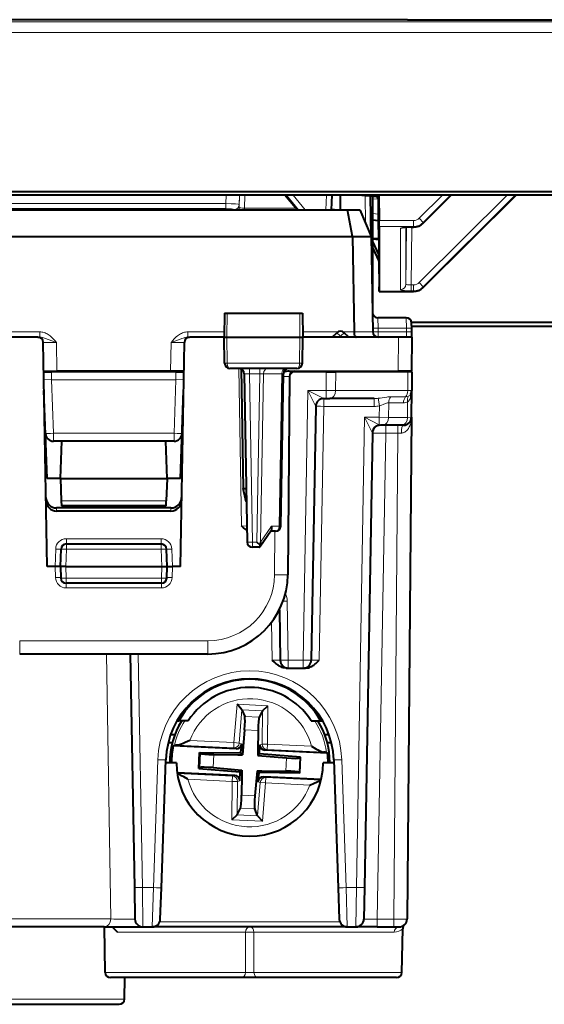
# Model space of a CAD drawing. Extents: x 0 to 420, y 0 to 297.
# Drawn here: x 155 to 175, y 221 to 258 of the extents above; entities that cross this region are included whole.
import ezdxf

# ---------------------------------------------------------------- set-up
doc = ezdxf.new("R2010")
doc.units = 0

msp = doc.modelspace()

# ---------------------------------------------------------------- linework, layer by layer
at = {"color": 7, "lineweight": 40}
for p, q in [((169.810318, 257.531921), (147.789703, 257.531921)), ((169.810318, 257.531921), (180.562988, 257.531799)), ((136.924179, 251.091858), (180.675842, 251.091858)), ((179.375015, 250.955261), (138.225006, 250.955261)), ((165.681503, 250.412125), (165.218414, 250.955261)), ((166.975632, 250.955261), (166.95636, 250.412125)), ((167.294067, 250.955261), (167.289078, 250.412125)), ((168.100006, 250.955261), (168.100006, 250.949554)), ((168.670258, 250.894348), (168.100006, 250.949554)), ((168.446777, 249.412399), (168.420471, 250.918533)), ((168.500015, 250.910828), (168.500015, 246.562119)), ((168.641663, 250.955261), (168.739822, 250.746124)), ((168.739822, 250.746124), (168.739822, 250.955261)), ((168.739944, 250.955261), (168.748276, 250.00441)), ((171.453766, 250.955261), (170.395935, 249.905273)), ((173.883011, 250.955261), (170.395935, 247.494049)), ((168.730423, 250.249603), (168.726303, 250.774963)), ((150.036682, 250.412125), (167.563354, 250.412125)), ((167.563354, 250.412125), (168.029327, 250.412125)), ((167.74646, 249.412277), (167.563354, 250.412125)), ((168.029327, 250.412125), (168.446777, 249.412277)), ((168.730423, 250.011658), (168.730423, 250.249603)), ((168.5, 250.029404), (168.730423, 250.011658)), ((168.736542, 249.315689), (168.730423, 250.011658)), ((168.750015, 249.78479), (168.748276, 250.00441)), ((168.750015, 249.78479), (168.750015, 247.350067)), ((149.853577, 249.412277), (167.74646, 249.412277)), ((167.746445, 249.41243), (168.446777, 249.41243)), ((167.74646, 249.412277), (167.808914, 245.833633)), ((168.446777, 249.412277), (168.509232, 245.833633)), ((169.951736, 249.76001), (170.042908, 249.76001)), ((168.736542, 249.315689), (168.5, 249.333908)), ((168.5, 249.314285), (168.736481, 249.293716)), ((168.5, 249.219452), (168.739822, 248.708466)), ((168.73468, 249.293884), (168.739822, 248.708466)), ((168.736542, 249.299484), (168.736496, 249.293808)), ((168.736542, 249.299484), (168.736542, 249.315689)), ((168.500015, 248.996796), (168.739822, 248.486328)), ((168.739822, 248.486328), (168.739822, 248.708466)), ((168.739822, 248.486328), (168.748276, 247.524414)), ((168.749985, 247.349197), (168.748276, 247.524414)), ((168.750015, 247.349579), (168.75, 247.348862)), ((168.75, 247.348785), (170.042908, 247.348785)), ((162.953217, 246.537125), (162.937515, 245.637115)), ((162.953476, 246.537125), (163.052765, 246.537125)), ((163.052765, 246.537125), (165.770599, 246.537125)), ((165.770599, 246.537125), (165.871582, 246.537125)), ((165.871796, 246.537125), (165.887512, 245.637115)), ((169.765823, 246.362122), (168.696548, 246.362122)), ((179.375015, 246.179581), (169.965027, 246.179581)), ((169.969223, 245.969101), (169.96579, 246.165192)), ((166.992172, 245.637115), (167.158585, 245.803543)), ((167.607849, 245.637115), (167.441437, 245.803543)), ((167.808929, 245.833145), (167.808929, 245.832306)), ((168.509247, 245.833145), (168.509262, 245.832306)), ((169.967896, 246.042999), (179.995377, 246.042999)), ((169.971588, 245.833633), (169.969223, 245.969101)), ((169.975006, 245.637115), (169.971588, 245.833633)), ((155.953354, 245.637115), (154.662506, 245.637115)), ((155.95372, 245.637115), (156.024185, 245.637115)), ((156.300018, 237.037125), (156.153336, 245.440613)), ((161.300018, 237.037125), (161.446701, 245.440613)), ((161.575851, 245.637115), (161.646301, 245.637115)), ((162.937515, 245.637115), (161.646667, 245.637115)), ((162.937515, 245.637115), (163.045547, 245.637115)), ((162.95459, 244.65863), (162.937515, 245.637115)), ((163.045547, 245.637115), (165.777695, 245.637115)), ((165.777695, 245.637115), (165.887512, 245.637115)), ((165.870438, 244.65863), (165.887512, 245.637115)), ((169.475037, 245.637115), (165.887512, 245.637115)), ((169.974762, 245.637115), (169.475037, 245.637115)), ((169.975006, 245.637115), (169.963882, 244.362122)), ((156.172409, 244.362122), (156.672073, 244.362122)), ((156.172592, 244.337128), (156.47081, 244.337128)), ((161.129211, 244.337128), (156.47081, 244.337128)), ((160.927948, 244.362122), (156.672073, 244.362122)), ((161.427612, 244.362122), (160.927948, 244.362122)), ((161.129211, 244.337128), (161.427429, 244.337128)), ((165.66835, 244.462128), (163.156815, 244.462128)), ((163.575333, 244.443451), (163.653564, 239.962051)), ((163.690948, 244.26561), (163.801025, 237.958633)), ((165.059464, 238.558624), (165.159088, 244.26561)), ((165.378922, 244.362122), (169.463898, 244.362122)), ((165.517883, 244.337128), (165.400513, 244.223785)), ((166.767792, 244.337128), (165.517883, 244.337128)), ((166.291061, 244.337128), (166.29129, 244.36264)), ((166.767792, 244.337128), (167.121323, 244.337128)), ((169.828613, 244.337128), (167.121323, 244.337128)), ((168.393036, 244.362122), (168.392807, 244.337128)), ((168.582962, 244.337128), (168.583191, 244.362122)), ((169.100006, 244.337128), (169.09903, 244.362122)), ((169.963638, 244.362122), (169.463898, 244.362122)), ((169.974792, 244.337128), (169.828613, 244.337128)), ((169.975006, 244.337128), (169.968872, 243.634506)), ((165.390793, 244.163864), (165.325958, 236.735947)), ((156.300018, 240.337128), (156.184845, 243.635193)), ((161.300018, 240.337128), (161.415176, 243.635025)), ((169.960159, 242.634506), (169.968872, 243.634506)), ((169.968872, 243.634155), (169.968689, 243.626068)), ((166.671036, 243.337128), (166.761627, 243.337128)), ((166.761627, 243.337128), (166.903046, 243.337128)), ((168.560654, 243.337128), (166.903046, 243.337128)), ((166.371155, 243.042358), (166.205154, 233.531891)), ((169.960159, 242.634506), (169.796082, 223.834503)), ((168.494873, 242.042358), (168.197586, 225.010941)), ((168.894272, 242.337128), (168.7948, 242.337128)), ((169.601578, 242.337128), (168.894272, 242.337128)), ((169.65979, 242.337128), (169.601593, 242.337128)), ((156.848907, 241.737122), (156.540833, 241.737122)), ((156.800018, 240.337128), (156.848907, 241.737122)), ((160.751129, 241.737122), (156.848907, 241.737122)), ((161.059189, 241.737122), (160.751129, 241.737122)), ((160.800018, 240.337128), (160.751129, 241.737122)), ((156.800018, 240.337128), (156.300018, 240.337128)), ((156.800018, 240.337128), (156.828949, 239.508636)), ((156.800018, 240.337128), (160.800018, 240.337128)), ((160.800018, 240.337128), (160.771088, 239.508636)), ((161.300018, 240.337128), (160.800018, 240.337128)), ((163.653564, 239.962051), (163.766068, 239.962067)), ((163.762283, 239.462128), (163.653564, 239.962051)), ((156.828949, 239.508636), (156.835785, 239.312592)), ((160.764236, 239.312592), (160.771088, 239.508636)), ((163.762466, 239.462128), (163.77478, 239.462128)), ((160.945312, 239.237122), (156.654724, 239.237122)), ((160.943268, 239.120636), (156.656754, 239.120636)), ((160.764221, 239.312119), (156.8358, 239.312119)), ((164.707901, 238.398788), (164.276123, 237.769028)), ((164.859497, 238.362122), (164.68277, 238.362122)), ((156.800018, 237.037125), (156.822952, 237.694107)), ((157.022827, 237.887115), (160.577194, 237.887115)), ((160.800018, 237.037125), (160.777069, 237.694107)), ((164.263016, 237.762115), (164.001007, 237.762115)), ((164.166016, 237.958633), (164.27243, 237.850906)), ((164.307419, 237.957184), (164.27243, 237.850906)), ((156.600006, 237.037125), (156.300018, 237.037125)), ((156.799606, 237.037094), (156.599945, 237.037125)), ((156.800018, 237.037125), (156.815094, 236.605148)), ((157.000015, 237.037125), (156.800415, 237.03714)), ((157.000015, 237.037125), (160.600006, 237.037125)), ((160.600006, 237.037125), (160.799606, 237.03714)), ((160.784927, 236.605148), (160.800018, 237.037125)), ((160.800415, 237.037094), (161.000076, 237.037125)), ((161.300018, 237.037125), (161.000015, 237.037125)), ((160.585052, 236.412125), (157.014969, 236.412125)), ((165.010727, 235.423218), (165.043747, 233.531891)), ((162.32608, 233.762115), (155.273941, 233.762115)), ((159.421539, 233.762115), (159.57428, 225.010941)), ((165.26033, 233.237122), (165.343689, 233.237122)), ((165.343689, 233.237122), (165.905197, 233.237122)), ((165.905197, 233.237122), (165.988571, 233.237122)), ((163.606506, 231.673965), (163.425003, 231.879684)), ((164.378754, 231.637634), (164.578766, 231.825409)), ((163.606506, 231.673965), (163.607773, 231.670853)), ((163.607773, 231.670853), (163.710297, 231.418152)), ((164.377197, 231.634659), (164.251404, 231.3927)), ((164.378754, 231.637634), (164.377197, 231.634659)), ((161.172028, 231.262115), (161.242874, 231.262115)), ((161.595123, 231.262115), (161.242874, 231.262115)), ((166.204895, 231.262115), (166.557114, 231.262115)), ((166.557114, 231.262115), (166.627991, 231.262115)), ((161.089767, 230.737122), (160.930161, 230.737122)), ((163.706116, 230.9254), (163.628906, 229.985001)), ((164.20932, 230.901718), (164.200012, 230.133621)), ((166.869858, 230.737122), (166.710266, 230.737122)), ((160.99527, 230.437119), (160.840591, 230.437119)), ((161.075058, 230.339615), (161.032196, 230.322601)), ((163.383331, 230.211975), (161.032196, 230.322601)), ((163.592331, 230.39502), (163.576569, 230.202896)), ((164.272797, 230.363007), (164.270462, 230.170242)), ((166.959412, 230.437119), (166.804749, 230.437119)), ((161.993057, 229.47789), (162.021118, 230.074463)), ((162.021118, 230.074463), (162.049789, 230.044052)), ((162.021118, 230.074463), (163.564484, 230.055786)), ((162.54628, 229.998108), (163.453506, 229.987122)), ((163.453506, 229.987122), (163.628906, 229.985001)), ((163.564484, 230.055786), (163.576569, 230.202896)), ((163.564484, 230.055786), (163.628906, 229.985001)), ((164.200012, 230.133621), (164.197891, 229.958237)), ((164.268677, 230.022644), (164.197891, 229.958237)), ((164.197891, 229.958237), (165.276962, 229.869644)), ((164.268677, 230.022644), (164.270462, 230.170242)), ((165.806961, 229.896347), (164.268677, 230.022644)), ((166.814835, 230.050537), (164.463684, 230.161163)), ((165.806961, 229.896347), (165.775574, 229.868774)), ((165.7789, 229.299774), (165.806961, 229.896347)), ((166.773743, 230.071518), (166.814835, 230.050537)), ((160.58461, 225.005707), (160.751938, 229.797058)), ((161.150009, 229.687119), (160.748093, 229.687119)), ((161.993057, 229.47789), (162.024445, 229.505478)), ((162.523056, 229.504608), (163.602127, 229.416016)), ((167.051926, 229.687119), (166.650009, 229.687119)), ((167.048096, 229.797058), (167.215408, 225.005707)), ((163.336334, 229.213089), (161.175339, 229.314758)), ((161.993057, 229.47789), (163.531357, 229.351593)), ((163.527237, 229.01123), (163.529572, 229.203995)), ((163.531357, 229.351593), (163.529572, 229.203995)), ((163.531357, 229.351593), (163.602127, 229.416016)), ((163.600006, 229.240616), (163.590714, 228.472519)), ((163.602127, 229.416016), (163.600006, 229.240616)), ((164.171127, 229.389236), (164.093918, 228.448853)), ((164.171127, 229.389236), (164.346512, 229.387115)), ((164.235535, 229.318466), (164.171127, 229.389236)), ((164.207687, 228.979218), (164.223465, 229.171356)), ((164.235535, 229.318466), (164.223465, 229.171356)), ((165.7789, 229.299774), (164.235535, 229.318466)), ((164.346512, 229.387115), (165.253754, 229.376129)), ((166.577682, 229.060593), (164.416687, 229.162262)), ((165.7789, 229.299774), (165.750244, 229.330185)), ((163.421265, 227.736603), (163.221252, 227.548828)), ((163.421265, 227.736603), (163.422821, 227.739594)), ((163.422821, 227.739594), (163.548615, 227.981552)), ((164.192261, 227.703384), (164.089737, 227.956085)), ((164.193512, 227.700287), (164.192261, 227.703384)), ((164.193512, 227.700272), (164.375015, 227.494553)), ((159.57428, 225.010941), (159.594864, 223.831879)), ((160.543442, 223.82666), (160.58461, 225.005707)), ((167.215408, 225.005707), (167.256592, 223.82666)), ((168.197586, 225.010941), (168.177002, 223.831879)), ((158.44278, 223.537125), (148.103928, 223.537125)), ((158.44278, 223.537125), (159.894821, 223.537125)), ((158.479858, 221.833633), (158.450119, 223.537125)), ((159.894821, 223.537125), (160.243622, 223.537125)), ((167.556396, 223.537125), (160.243622, 223.537125)), ((167.556396, 223.537125), (164.200012, 223.537125)), ((167.556396, 223.537125), (167.877045, 223.537125)), ((168.676926, 223.537125), (167.877457, 223.537125)), ((168.676926, 223.537125), (169.296127, 223.537125)), ((169.296127, 223.537125), (169.495697, 223.537125)), ((169.603439, 221.833633), (169.632004, 223.47023)), ((169.603439, 221.833633), (169.632004, 223.47023)), ((163.585236, 221.637115), (158.679825, 221.637115)), ((159.203445, 220.833633), (159.217468, 221.637115)), ((164.214798, 221.637115), (163.585236, 221.637115)), ((169.403473, 221.637115), (164.214798, 221.637115)), ((154.014786, 220.637115), (159.003479, 220.637115))]:
    msp.add_line(p, q, dxfattribs=at)
at = {"color": 7, "lineweight": 18}
for p, q in [((147.793137, 257.448242), (169.806885, 257.448242)), ((180.569778, 257.448212), (169.806885, 257.448212)), ((147.793137, 257.057373), (169.806885, 257.057373)), ((180.569778, 257.057373), (169.806885, 257.057373)), ((163.012589, 250.955261), (163.007156, 250.640076)), ((163.51442, 250.955261), (163.506317, 250.49379)), ((163.512222, 250.955261), (163.506317, 250.612549)), ((163.714813, 250.955261), (163.706345, 250.472885)), ((165.68222, 250.412125), (165.219116, 250.955261)), ((165.729919, 250.412125), (165.279739, 250.955261)), ((165.980484, 250.412125), (165.530319, 250.955261)), ((166.75473, 250.412125), (166.773468, 250.955261)), ((166.954483, 250.412125), (166.973221, 250.955261)), ((167.278625, 250.412125), (167.283386, 250.955261)), ((168.662643, 250.910553), (168.148346, 250.955261)), ((168.239502, 249.908707), (168.22226, 250.937714)), ((173.547653, 250.955261), (170.255035, 247.680557)), ((171.12323, 250.955261), (170.255035, 250.091797)), ((173.851379, 250.955261), (170.396454, 247.51915)), ((171.45285, 250.955261), (170.396454, 249.906708)), ((173.882095, 250.955261), (170.396454, 247.495483)), ((171.426956, 250.955261), (170.396454, 249.930374)), ((154.592865, 250.640076), (163.007156, 250.640076)), ((163.007156, 250.45163), (163.007156, 250.640076)), ((163.506317, 250.612549), (163.506317, 250.49379)), ((168.713501, 250.802185), (168.500015, 250.818634)), ((154.592865, 250.45163), (163.007156, 250.45163)), ((163.306351, 250.417297), (163.306351, 250.412125)), ((165.6297, 250.472885), (163.706345, 250.472885)), ((163.706345, 250.411942), (163.706345, 250.472885)), ((168.730423, 250.249603), (168.5, 250.267349)), ((168.748276, 250.00441), (170.042908, 250.00441)), ((168.750015, 249.78479), (170.042908, 249.78479)), ((170.042908, 249.78479), (170.042908, 250.00441)), ((170.042908, 249.78479), (170.042908, 249.761292)), ((170.396454, 249.930374), (170.396454, 249.906708)), ((169.551758, 249.7164), (169.551758, 247.418442)), ((169.75174, 247.615814), (169.770508, 249.753738)), ((169.75174, 249.752335), (169.75174, 247.615814)), ((169.951736, 249.76001), (169.951736, 249.761292)), ((169.951736, 249.761292), (170.042908, 249.761292)), ((169.951736, 247.59317), (169.970749, 249.76001)), ((170.042908, 249.76001), (170.042908, 249.761292)), ((168.736542, 249.299484), (168.5, 249.320038)), ((169.951736, 247.37355), (169.951736, 247.59317)), ((169.951736, 247.59317), (170.042908, 247.59317)), ((170.042908, 247.37355), (170.042908, 247.59317)), ((168.750015, 247.350067), (170.042908, 247.350067)), ((169.951736, 247.37355), (170.042908, 247.37355)), ((170.042908, 247.37355), (170.042908, 247.350067)), ((170.042908, 247.350067), (170.042908, 247.348785)), ((170.396454, 247.51915), (170.396454, 247.495483)), ((163.052765, 246.537125), (163.045547, 245.637115)), ((165.770599, 246.537125), (165.777695, 245.637115)), ((168.706848, 245.969101), (168.696564, 246.361923)), ((169.769241, 245.969101), (169.765823, 246.361923)), ((154.659073, 245.833633), (156.024185, 245.833633)), ((156.024185, 245.833633), (156.024185, 245.637115)), ((162.940933, 245.833633), (161.575851, 245.833633)), ((161.575851, 245.833633), (161.575851, 245.637115)), ((167.197128, 245.833633), (165.884079, 245.833633)), ((167.808914, 245.833633), (167.402893, 245.833633)), ((167.808945, 245.832184), (168.509262, 245.832184)), ((169.769241, 245.969101), (168.706848, 245.969101)), ((168.706848, 245.969101), (168.709198, 245.833633)), ((169.771606, 245.833633), (168.709198, 245.833633)), ((168.709198, 245.833633), (168.709198, 245.637115)), ((169.771606, 245.833633), (169.769241, 245.969101)), ((169.771606, 245.637787), (169.771606, 245.833633)), ((156.653259, 245.440613), (156.672073, 244.362122)), ((160.946777, 245.440613), (160.927948, 244.362122)), ((163.053406, 244.65863), (163.045547, 245.637115)), ((165.769989, 244.65863), (165.777695, 245.637115)), ((167.271515, 245.637115), (167.300018, 245.665619)), ((167.328506, 245.637115), (167.300018, 245.665619)), ((169.475037, 245.637115), (169.463898, 244.362122)), ((163.053406, 244.65863), (162.95459, 244.65863)), ((165.769989, 244.65863), (163.053406, 244.65863)), ((165.870438, 244.65863), (165.769989, 244.65863)), ((156.47081, 244.337128), (156.47081, 244.039734)), ((161.129211, 244.337128), (161.129211, 244.039734)), ((163.487503, 244.462509), (163.59053, 238.560379)), ((163.890915, 244.26561), (163.890915, 244.462128)), ((163.890915, 244.26561), (164.276108, 244.26561)), ((163.890915, 244.26561), (164.001007, 237.958633)), ((164.166016, 237.958633), (164.276108, 244.26561)), ((164.276108, 244.26561), (164.276108, 244.462128)), ((164.417557, 244.267059), (164.276108, 244.26561)), ((164.307419, 237.957184), (164.417557, 244.267059)), ((164.417557, 244.267059), (165.100555, 244.267059)), ((165.0009, 238.55719), (165.100555, 244.267059)), ((165.158737, 244.265747), (165.100555, 244.267059)), ((166.092712, 244.337112), (166.093018, 244.361771)), ((166.767792, 244.337128), (166.761627, 243.631882)), ((166.791046, 244.337128), (166.79126, 244.362122)), ((167.121323, 244.337128), (167.115173, 243.631561)), ((168.193039, 244.362122), (168.192825, 244.337128)), ((168.782669, 244.337128), (168.782898, 244.362122)), ((168.90123, 244.337128), (168.900238, 244.362122)), ((169.828613, 244.337128), (169.822449, 243.631561)), ((156.1772, 244.047913), (156.47081, 244.039734)), ((161.129211, 244.039734), (156.47081, 244.039734)), ((156.47081, 244.039734), (156.540833, 242.0345)), ((161.129211, 244.039734), (161.059189, 242.0345)), ((161.129211, 244.039734), (161.422821, 244.047913)), ((165.157318, 244.164536), (165.390396, 244.16391)), ((166.081497, 243.631882), (165.905197, 233.531891)), ((166.081497, 243.631882), (166.761627, 243.631882)), ((166.081497, 243.631882), (166.371124, 243.04245)), ((166.761627, 243.631882), (167.115173, 243.631561)), ((166.761627, 243.631882), (166.761627, 243.337128)), ((169.822449, 243.631561), (167.115173, 243.631561)), ((169.822449, 243.631561), (169.968536, 243.634369)), ((166.671112, 243.042358), (166.671112, 243.337128)), ((168.560654, 243.042358), (168.560654, 243.337128)), ((168.756592, 243.058624), (168.70752, 243.345261)), ((169.106354, 242.631561), (169.111099, 243.174515)), ((169.111099, 243.174515), (169.663712, 243.174606)), ((169.190491, 243.403046), (169.743073, 243.403091)), ((169.813675, 242.631561), (169.818726, 243.210449)), ((166.505112, 233.531891), (166.671112, 243.042358)), ((166.671112, 243.042358), (168.560654, 243.042358)), ((168.752869, 242.631882), (168.756592, 243.058624)), ((168.2052, 242.631882), (167.897629, 225.010941)), ((168.2052, 242.631882), (168.752869, 242.631882)), ((168.752869, 242.356567), (168.2052, 242.631882)), ((168.474258, 242.082825), (168.2052, 242.631882)), ((169.106354, 242.631561), (168.752869, 242.631882)), ((168.752869, 242.356567), (168.752869, 242.631882)), ((169.813675, 242.631561), (169.106354, 242.631561)), ((169.959946, 242.634399), (169.813675, 242.631561)), ((156.540833, 242.0345), (156.540833, 241.737122)), ((161.059189, 242.0345), (156.540833, 242.0345)), ((161.059189, 242.0345), (161.059189, 241.737122)), ((168.49472, 242.042648), (168.474258, 242.082825)), ((168.676926, 223.831879), (168.994797, 242.042358)), ((168.994797, 242.337128), (168.994797, 242.042358)), ((169.455048, 242.042358), (168.994797, 242.042358)), ((169.455048, 242.042358), (169.296127, 223.831879)), ((169.455048, 242.337128), (169.455048, 242.042358)), ((169.455048, 242.042358), (169.583252, 242.042847)), ((156.828949, 239.508636), (160.771088, 239.508636)), ((156.654724, 239.237122), (156.656754, 239.120636)), ((160.945312, 239.237122), (160.943268, 239.120636)), ((163.59053, 238.560379), (163.790161, 238.558563)), ((164.718796, 238.55719), (164.307419, 237.957184)), ((165.0009, 238.55719), (164.718796, 238.55719)), ((164.840179, 238.362122), (164.825989, 236.735947)), ((160.577194, 238.083633), (157.022827, 238.083633)), ((157.022827, 238.083633), (157.022827, 237.887115)), ((160.577194, 238.083633), (160.577194, 237.887115)), ((156.600006, 237.037125), (156.623077, 237.697586)), ((157.000015, 237.037125), (157.022827, 237.690613)), ((157.022827, 237.887115), (157.022827, 237.690613)), ((157.022827, 237.690613), (160.577194, 237.690613)), ((160.577194, 237.887115), (160.577194, 237.690613)), ((160.600006, 237.037125), (160.577194, 237.690613)), ((161.000015, 237.037125), (160.976944, 237.697586)), ((164.001007, 237.958633), (164.001007, 237.762115)), ((164.001007, 237.958633), (164.166016, 237.958633)), ((156.599945, 237.037125), (156.614258, 236.627411)), ((157.000076, 237.037125), (157.014969, 236.610382)), ((160.585052, 236.610382), (160.599945, 237.037125)), ((161.000076, 237.037125), (160.985764, 236.627411)), ((157.014969, 236.610382), (157.014969, 236.412125)), ((157.014969, 236.610382), (160.585052, 236.610382)), ((160.585052, 236.610382), (160.585052, 236.412125)), ((157.014053, 236.412598), (157.014053, 236.240997)), ((160.585983, 236.240997), (157.014053, 236.240997)), ((160.585983, 236.412598), (160.585983, 236.240997)), ((165.305115, 235.742355), (165.343689, 233.531891)), ((164.74379, 233.531891), (164.718994, 234.952713)), ((162.32608, 234.257751), (155.273941, 234.257751)), ((155.273941, 233.762115), (155.273941, 234.257751)), ((162.32608, 233.762115), (162.32608, 234.257751)), ((158.687302, 223.834503), (158.532532, 233.761993)), ((159.721481, 233.762115), (159.874237, 225.010941)), ((165.343689, 233.531891), (165.905197, 233.531891)), ((165.343689, 233.237122), (165.343689, 233.531891)), ((165.905197, 233.237122), (165.905197, 233.531891)), ((163.425003, 231.879684), (163.306976, 230.442078)), ((164.578766, 231.825409), (163.425003, 231.879684)), ((164.578766, 231.825409), (164.56131, 230.383072)), ((163.607773, 231.670853), (163.505554, 230.425781)), ((164.378754, 231.637634), (163.606506, 231.673965)), ((164.251404, 231.3927), (163.710297, 231.418152)), ((164.377197, 231.634659), (164.362076, 230.385483)), ((164.20932, 230.901718), (163.706116, 230.9254)), ((161.181732, 230.341919), (163.297577, 230.242371)), ((161.64917, 230.520065), (163.306976, 230.442078)), ((163.297577, 230.242371), (163.306976, 230.442078)), ((163.383331, 230.211975), (163.297577, 230.242371)), ((163.505554, 230.425781), (163.306976, 230.442078)), ((163.592331, 230.39502), (163.505554, 230.425781)), ((164.272797, 230.363007), (164.362076, 230.385483)), ((164.362076, 230.385483), (164.56131, 230.383072)), ((164.55191, 230.18335), (164.56131, 230.383072)), ((164.56131, 230.383072), (166.219101, 230.305069)), ((162.024445, 229.505478), (162.049789, 230.044052)), ((162.523056, 229.504608), (162.54628, 229.998108)), ((164.463684, 230.161163), (164.55191, 230.18335)), ((164.55191, 230.18335), (166.667755, 230.083817)), ((165.253754, 229.376129), (165.276962, 229.869644)), ((165.750244, 229.330185), (165.775574, 229.868774)), ((160.28479, 225.010941), (160.452118, 229.802292)), ((167.347916, 229.802292), (167.515228, 225.010941)), ((161.179092, 229.288223), (163.248108, 229.190887)), ((163.248108, 229.190887), (163.238724, 228.99118)), ((163.336334, 229.213089), (163.248108, 229.190887)), ((164.416687, 229.162262), (164.502441, 229.131866)), ((164.502441, 229.131866), (164.493042, 228.932159)), ((164.502441, 229.131866), (166.571457, 229.034531)), ((161.580917, 229.069168), (163.238724, 228.99118)), ((163.221252, 227.548828), (163.238724, 228.99118)), ((163.437943, 228.98877), (163.238724, 228.99118)), ((163.422821, 227.739594), (163.437943, 228.98877)), ((163.527237, 229.01123), (163.437943, 228.98877)), ((164.192261, 227.703384), (164.294479, 228.948471)), ((164.207687, 228.979218), (164.294479, 228.948471)), ((164.294479, 228.948471), (164.493042, 228.932159)), ((164.375015, 227.494553), (164.493042, 228.932159)), ((164.493042, 228.932159), (166.150848, 228.854172)), ((164.093918, 228.448853), (163.590714, 228.472519)), ((164.193512, 227.700272), (163.421265, 227.736603)), ((164.089737, 227.956085), (163.548615, 227.981552)), ((164.375015, 227.494553), (163.221252, 227.548828)), ((169.810654, 225.516739), (169.810913, 225.532761)), ((159.874237, 225.010941), (160.28479, 225.010941)), ((159.874237, 225.010941), (159.894821, 223.537125)), ((160.243622, 223.537125), (160.28479, 225.010941)), ((167.515228, 225.010941), (167.556396, 223.537125)), ((167.515228, 225.010941), (167.897629, 225.010941)), ((167.897629, 225.010941), (167.877045, 223.537125)), ((158.687302, 223.834503), (147.80394, 223.834503)), ((167.276123, 223.730148), (160.523895, 223.730148)), ((168.676926, 223.831879), (168.676926, 223.537125)), ((168.676926, 223.831879), (169.296127, 223.831879)), ((169.296127, 223.831879), (169.296127, 223.537125)), ((163.743866, 223.340607), (158.938934, 223.340607)), ((163.742615, 221.833633), (163.743866, 223.340607)), ((164.057404, 221.833633), (164.056152, 223.340607)), ((169.316162, 223.340607), (164.056152, 223.340607)), ((163.742615, 221.833633), (158.479858, 221.833633)), ((169.603439, 221.833633), (164.057404, 221.833633)), ((153.857407, 220.833633), (159.203445, 220.833633))]:
    msp.add_line(p, q, dxfattribs=at)
for points in [[(169.951736, 249.761292), (169.815201, 249.758575), (169.694702, 249.750702), (169.645325, 249.745117), (169.589172, 249.735138), (169.560959, 249.725693), (169.553192, 249.719894), (169.551956, 249.717575), (169.551758, 249.7164)], [(169.951736, 247.37355), (169.815201, 247.376266), (169.694702, 247.38414), (169.645325, 247.389725), (169.589172, 247.399704), (169.560959, 247.409164), (169.553162, 247.414993), (169.551941, 247.417313), (169.551758, 247.418442)], [(156.024185, 245.833633), (156.06517, 245.831955), (156.10495, 245.827164), (156.14624, 245.818939), (156.185562, 245.808029), (156.226028, 245.79364), (156.263947, 245.777206), (156.302979, 245.757217), (156.339096, 245.735901), (156.376358, 245.710999), (156.410629, 245.685455), (156.459946, 245.644241), (156.504074, 245.603027), (156.544327, 245.562164), (156.608063, 245.492386), (156.653259, 245.440613)], [(161.575851, 245.833633), (161.534851, 245.831955), (161.495071, 245.827164), (161.453781, 245.818939), (161.414459, 245.808029), (161.373993, 245.79364), (161.336075, 245.777206), (161.297043, 245.757217), (161.260925, 245.735901), (161.223663, 245.710999), (161.189392, 245.685455), (161.140091, 245.644241), (161.095947, 245.603027), (161.055695, 245.562164), (161.021851, 245.525757), (160.946777, 245.440613)], [(156.024185, 245.637115), (156.077255, 245.633408), (156.130447, 245.623413), (156.200775, 245.603424), (156.246826, 245.587677), (156.336884, 245.554337), (156.653259, 245.440613)], [(161.575851, 245.637115), (161.522781, 245.633408), (161.469574, 245.623413), (161.399261, 245.603424), (161.35321, 245.587677), (161.263138, 245.554337), (160.946777, 245.440613)], [(163.156815, 244.462128), (163.137421, 244.465546), (163.118683, 244.475632), (163.101639, 244.491577), (163.080643, 244.523651), (163.059616, 244.585785), (163.053604, 244.634369), (163.053406, 244.65863)], [(165.66835, 244.462128), (165.687424, 244.465546), (165.705856, 244.475647), (165.72261, 244.491592), (165.743256, 244.523682), (165.763901, 244.585785), (165.769806, 244.634384), (165.769989, 244.65863)], [(168.70752, 243.345261), (168.782715, 243.355072), (168.933319, 243.378479), (169.031631, 243.392258), (169.079147, 243.397415), (169.147949, 243.402161), (169.190491, 243.403046)], [(168.756592, 243.058624), (168.805222, 243.073898), (168.836685, 243.085464), (168.897446, 243.110092), (168.982971, 243.145065), (169.023056, 243.159042), (169.06871, 243.170532), (169.090378, 243.173553), (169.111099, 243.174515)], [(169.960159, 242.634506), (169.956665, 242.561157), (169.947403, 242.488388), (169.932175, 242.41658), (169.910568, 242.346146), (169.896484, 242.309952), (169.880341, 242.274445), (169.863831, 242.243057), (169.845398, 242.212555), (169.811584, 242.166245), (169.792389, 242.144409), (169.771545, 242.123734), (169.741028, 242.098495), (169.707306, 242.076691), (169.670319, 242.059341), (169.649704, 242.05246), (169.62822, 242.047272), (169.606003, 242.044006), (169.583252, 242.042847)], [(158.687302, 223.834503), (158.801392, 223.830582), (158.941101, 223.827438), (159.241989, 223.824234), (159.387573, 223.824432), (159.50705, 223.82608), (159.580292, 223.829193), (159.593246, 223.830948), (159.594376, 223.83136), (159.594696, 223.831573), (159.594849, 223.831787), (159.594864, 223.831879)]]:
    msp.add_lwpolyline(points, dxfattribs=at)
at = {"color": 7, "lineweight": 40}
for points in [[(167.808945, 245.832184), (167.811676, 245.785797), (167.818802, 245.742096), (167.830231, 245.70311), (167.845627, 245.67099), (167.859772, 245.652634), (167.875412, 245.641052), (167.891739, 245.637115)], [(163.793365, 238.397903), (163.764297, 238.413742), (163.737579, 238.430801), (163.710571, 238.450455), (163.662445, 238.490891), (163.638626, 238.513077), (163.59053, 238.560379)], [(164.707901, 238.398788), (164.715714, 238.412277), (164.721817, 238.427338), (164.726532, 238.445282), (164.729233, 238.464386), (164.729095, 238.502884), (164.725311, 238.529938), (164.718796, 238.55719)], [(164.27243, 237.850906), (164.278595, 237.824417), (164.28157, 237.800735), (164.281555, 237.788361), (164.279999, 237.778091), (164.276108, 237.769028)], [(165.26033, 233.237122), (165.205673, 233.240738), (165.153519, 233.250687), (165.113525, 233.262527), (165.07579, 233.277023), (165.040329, 233.293564), (165.007111, 233.311646), (164.976013, 233.330811), (164.946838, 233.350739), (164.910629, 233.378021), (164.876892, 233.405838), (164.8349, 233.443283), (164.757294, 233.518417), (164.74379, 233.531891)], [(165.988571, 233.237122), (166.043228, 233.240738), (166.095367, 233.250687), (166.135376, 233.262527), (166.173111, 233.277023), (166.208572, 233.293564), (166.241791, 233.311646), (166.272888, 233.330811), (166.302048, 233.350739), (166.338257, 233.378021), (166.372009, 233.405838), (166.414001, 233.443283), (166.491608, 233.518417), (166.505112, 233.531891)], [(161.64917, 230.520065), (161.482544, 230.444733), (161.404602, 230.410278), (161.340607, 230.383759), (161.307968, 230.371384), (161.259094, 230.35524), (161.231949, 230.348175), (161.205978, 230.343475), (161.181732, 230.341919)], [(166.219101, 230.305069), (166.37793, 230.214432), (166.452286, 230.172806), (166.513519, 230.140396), (166.544846, 230.125015), (166.59198, 230.104355), (166.618347, 230.094772), (166.643768, 230.087646), (166.667755, 230.083817)], [(161.580917, 229.069168), (161.421432, 229.160217), (161.3461, 229.202332), (161.288467, 229.232849), (161.259109, 229.24736), (161.215027, 229.267075), (161.180222, 229.279938)], [(166.150848, 228.854172), (166.318054, 228.929779), (166.396942, 228.96463), (166.457275, 228.989624), (166.4879, 229.001328), (166.533691, 229.016846), (166.56955, 229.026398)], [(158.728622, 223.537125), (158.730133, 223.536926), (158.734177, 223.535294), (158.760345, 223.51593), (158.795456, 223.484406), (158.889053, 223.39241), (158.938934, 223.340607)]]:
    msp.add_lwpolyline(points, dxfattribs=at)
at = {"color": 7, "lineweight": 18}
for centre, radius, start, end in [((170.043243, 250.263123), 0.501811, 269.96058, 314.741094), ((170.04306, 250.305252), 0.30084, 269.969426, 314.799468), ((170.043198, 250.286301), 0.5015, 269.967322, 314.785261), ((169.551788, 249.91777), 0.201361, 269.988434, 297.488688), ((169.552261, 247.618073), 0.199566, 269.85448, 359.350497), ((170.04306, 247.894028), 0.30084, 269.969426, 314.799468), ((170.043243, 247.851898), 0.501808, 269.960724, 314.741555), ((170.043198, 247.875076), 0.5015, 269.967322, 314.785261), ((169.889465, 249.576447), 3.744314, 268.19639, 271.250591), ((156.361618, 223.369141), 22.072985, 89.242999, 90.540052), ((161.238403, 223.369034), 22.073096, 89.459953, 90.756999), ((163.773056, 240.522781), 3.744317, 88.196389, 91.25059), ((179.587936, 269.798309), 29.446173, 242.698386, 243.980904), ((169.074921, 243.638565), 0.893887, 342.522589, 359.74012), ((166.671051, 243.037155), 0.299977, 90.004749, 178.987962), ((168.561493, 244.653961), 1.316835, 269.963258, 276.366997), ((169.46904, 243.180344), 0.357364, 141.35862, 180.933982), ((169.663712, 243.527786), 0.35318, 270.000004, 296.03368), ((170.021698, 243.180435), 0.357397, 141.371187, 180.932562), ((169.747437, 243.658981), 0.255828, 269.022604, 291.47429), ((169.62384, 243.459198), 0.316149, 308.077582, 343.649465), ((169.784744, 243.586746), 0.174474, 288.766523, 330.636849), ((170.096313, 243.425247), 0.17733, 154.529041, 198.078905), ((168.561401, 244.222687), 1.180316, 269.96362, 279.519225), ((168.802185, 242.027924), 0.332696, 98.534379, 170.497873), ((168.7948, 242.037125), 0.299993, 90.001532, 178.99191), ((168.703186, 227.328049), 14.716589, 88.864675, 90.810118), ((168.817764, 242.437256), 0.103121, 231.194503, 257.082054), ((157.022827, 237.683624), 0.4, 89.999982, 178.00003), ((160.577194, 237.683624), 0.4, 2.000014, 90.000009), ((157.014252, 236.64119), 0.400208, 181.971379, 269.97015), ((160.58577, 236.64119), 0.400207, 270.029825, 358.028649), ((162.32608, 236.757751), 2.5, 269.999997, 359.5), ((164.7052, 235.731888), 0.6, 0.999972, 28.516398), ((164.91806, 238.671234), 5.141648, 268.057874, 271.400876), ((166.330124, 238.827896), 5.298284, 268.649901, 271.892424), ((163.900009, 229.681885), 3.45, 2, 178.000003), ((163.900009, 229.687119), 2.400014, 14.920538, 159.69235), ((163.900009, 229.687119), 2.999726, 148.328513, 179.999991), ((163.900009, 229.687119), 2.899328, 147.096252, 166.994218), ((163.900009, 229.687119), 2.899328, 7.61868, 32.903743), ((163.900009, 229.687119), 2.999726, 0.000006, 31.671481), ((163.900009, 229.687119), 2.400014, 194.920543, 339.691648), ((168.385284, 238.545517), 14.715903, 269.189937, 271.135489), ((169.510269, 238.613815), 14.782874, 269.170027, 271.106673), ((163.900009, 217.400726), 5.942027, 88.494171, 91.505834), ((169.313385, 223.796143), 0.455671, 270.349341, 314.351694), ((163.900009, 227.672913), 5.841492, 268.456047, 271.543955)]:
    msp.add_arc(centre, radius, start, end, dxfattribs=at)
at = {"color": 7, "lineweight": 40}
for centre, radius, start, end in [((170.043121, 250.261154), 0.501133, 269.975764, 314.752579), ((169.908752, 248.105881), 1.654128, 88.511185, 99.685511), ((170.043121, 247.84993), 0.501137, 269.97545, 314.751837), ((168.696548, 246.562119), 0.2, 181.000003, 269.999997), ((168.700012, 246.562119), 0.2, 179.999995, 269.008725), ((169.765823, 246.162125), 0.2, 1, 90.000003), ((167.300018, 245.662125), 0.2, 45.000001, 135), ((168.709198, 245.837128), 0.2, 181.414035, 269.999997), ((155.953354, 245.437119), 0.2, 1, 90.000003), ((161.646667, 245.437119), 0.2, 90.000003, 178.999997), ((163.154877, 244.662918), 0.20057, 181.225386, 270.552833), ((165.670166, 244.662872), 0.200537, 269.481586, 358.787753), ((163.490967, 244.262115), 0.2, 1.000001, 89.999989), ((165.359055, 244.262115), 0.2, 90.000003, 178.999997), ((165.394211, 243.786392), 0.576194, 91.522008, 113.672899), ((165.590775, 244.162125), 0.2, 90.000003, 179.499994), ((169.668884, 243.637115), 0.3, 333.102064, 359.500002), ((166.671112, 243.037125), 0.3, 90.000003, 178.999997), ((169.660172, 242.637115), 0.3, 269.999997, 359.5), ((168.794815, 242.037125), 0.3, 90.000009, 178.999997), ((156.540833, 242.037125), 0.3, 181.999997, 269.999997), ((161.059189, 242.037125), 0.3, 269.999997, 358), ((156.655762, 239.637939), 0.400955, 180.852389, 269.849815), ((156.657974, 239.521591), 0.40111, 180.827677, 269.824776), ((160.942047, 239.521591), 0.40111, 270.175226, 359.172321), ((160.94426, 239.637939), 0.400955, 270.150187, 359.147615), ((164.859497, 238.562119), 0.2, 269.999997, 359), ((157.022827, 237.687119), 0.2, 90.000003, 178.000003), ((160.577194, 237.687119), 0.2, 2, 90.000003), ((164.001007, 237.962128), 0.2, 181.000003, 269.999997), ((164.263412, 237.777237), 0.015109, 268.481257, 327.09108), ((157.014969, 236.612122), 0.2, 181.999997, 269.999997), ((160.585052, 236.612122), 0.2, 269.999997, 358), ((162.32608, 236.762115), 3, 269.999997, 359.5), ((165.343689, 233.537125), 0.3, 181.000003, 269.999997), ((165.905197, 233.537125), 0.3, 269.999997, 359), ((163.900009, 229.687119), 3.15, 2, 178.000003), ((163.900009, 229.764801), 3.049965, 29.401908, 150.59824), ((163.900009, 229.762115), 2.75, 33.055732, 146.944266), ((163.900009, 229.687119), 3, 148.331765, 180.000005), ((163.900009, 229.687119), 3, 0.000011, 31.668251), ((163.900009, 229.687119), 2.937385, 167.505868, 179.999991), ((161.138916, 229.553223), 0.789381, 86.892505, 94.642229), ((163.393204, 230.411667), 0.199873, 267.16997, 355.22088), ((164.47261, 230.360886), 0.199873, 179.392009, 267.442925), ((166.636337, 229.294586), 0.789381, 79.970662, 87.720386), ((163.900009, 229.687119), 2.937385, 0.000004, 7.107024), ((163.900009, 229.687119), 2.75, 180.000005, 0), ((163.327423, 229.013351), 0.199873, 359.392013, 87.442923), ((164.40683, 228.96257), 0.199873, 87.169968, 175.220881), ((159.894821, 223.837128), 0.3, 181.000003, 269.999997), ((160.243622, 223.837128), 0.3, 269.999997, 357.999999), ((167.556396, 223.837128), 0.3, 181.999997, 269.999997), ((167.877045, 223.837128), 0.3, 269.999997, 359), ((169.496094, 223.837128), 0.3, 269.999997, 359.5), ((169.83197, 223.466736), 0.2, 132.203543, 179.000011), ((169.83197, 223.466736), 0.2, 132.203543, 179.000011), ((158.679825, 221.837128), 0.2, 181.000003, 269.999997), ((169.403473, 221.837128), 0.2, 269.999997, 359), ((169.403473, 221.837128), 0.2, 269.999997, 359), ((159.003479, 220.837128), 0.2, 269.999997, 359)]:
    msp.add_arc(centre, radius, start, end, dxfattribs=at)
at = {"color": 7, "lineweight": 18}
for centre, major_axis, ratio, start_param, end_param in [((163.006302, 250.615921), (0.500015, -0.003403), 0.048344, 0.001471045, 1.56942156), ((163.306351, 250.616013), (-0.199997, 0), 0.993572, 1.570796327, 3.124139361), ((163.006302, 250.417206), (0.300049, 0.000107), 0.114739, 6.28314523, 7.851088666), ((163.306351, 250.497269), (-0.199997, 0), 0.993572, 2.698823124, 3.124139361), ((163.706406, 250.497269), (0.200089, 0.003525), 0.121788, 3.139291521, 4.709933018), ((166.300018, 250.362167), (0.978165, 0), 0.113203, 0.468090094, 0.83368474), ((170.255035, 250.070892), (0.141037, -0.1418), 0.073914, 0.080352759, 1.644978455), ((169.951736, 247.614075), (0.199997, -0.001755), 0.104524, 3.142585967, 4.713306141), ((170.255035, 247.659653), (0.141037, -0.1418), 0.073914, 0.080352759, 1.644978455), ((167.300018, 245.662125), (-0.141418, 0.141418), 0.012342, 4.724730009, 6.283185307), ((167.300018, 245.662125), (0.141418, 0.141418), 0.012342, 0, 1.558455299), ((168.706848, 245.972595), (-0.199966, -0.003494), 0.01745, 0, 1.57049174), ((168.709198, 245.837128), (-0.199966, -0.003494), 0.01745, 0, 1.57049174), ((169.769241, 245.965607), (0.199966, 0.003494), 0.01745, 6.283184238, 7.853677017), ((164.55896, 244.262115), (0, -0.199997), 0.707214, 3.141592654, 4.687708837), ((165.241959, 244.262115), (0, -0.199997), 0.707214, 3.141592654, 4.687708837), ((166.903046, 243.637115), (0, 0.300003), 0.707201, 3.141592654, 4.693878522), ((169.610336, 243.637115), (0, 0.300003), 0.707201, 3.817556619, 4.693878495), ((170.030823, 243.204895), (0.131622, -0.269592), 0.663618, 3.531725779, 4.379477693), ((166.671112, 243.037125), (0.299957, -0.005234), 0.01745, 1.571100913, 3.141592654), ((168.894272, 242.637115), (0, -0.300003), 0.707093, 0, 1.552284902), ((169.601578, 242.637115), (0, -0.300003), 0.707093, 0.000001311, 1.55228489), ((156.540833, 242.037125), (0.29982, 0.010468), 0.008721, 3.141592654, 4.712084429), ((161.059189, 242.037125), (-0.29982, 0.010468), 0.008721, 1.571100878, 3.141592654), ((169.660172, 242.037125), (0, 0.300003), 0.256435, 0, 1.551689387), ((164.859497, 238.562119), (0, -0.199997), 0.707214, 0, 1.546116184), ((164.859497, 238.562119), (-0.199966, 0.003494), 0.01745, 2.356499076, 3.141592654), ((156.623077, 237.70108), (-0.199875, 0.006973), 0.017442, 1.571405407, 3.141592654), ((157.022827, 237.687119), (0.199875, -0.006973), 0.017442, 1.571405407, 3.141592654), ((160.577194, 237.687119), (-0.199875, -0.006973), 0.017442, 3.141592654, 4.7117799), ((160.976944, 237.70108), (0.199875, 0.006973), 0.017442, 3.141592654, 4.711779857), ((164.001007, 237.962128), (-0.199966, -0.003494), 0.01745, 0, 1.570491741), ((156.614258, 236.625671), (0.199875, 0.006973), 0.008721, 0, 1.570491775), ((157.014969, 236.612122), (0.199875, 0.006973), 0.008721, 3.141592654, 4.712084429), ((160.585052, 236.612122), (-0.199875, 0.006973), 0.008721, 1.571100878, 3.141592654), ((160.985764, 236.625671), (-0.199875, 0.006973), 0.008721, 4.712693638, 6.283185307), ((164.825989, 236.740311), (0.499985, -0.004364), 0.008726, 4.712465133, 6.283185307), ((165.305115, 235.747589), (-0.299957, -0.005234), 0.01745, 1.012717352, 1.57049174), ((165.343689, 233.537125), (-0.299957, -0.005234), 0.01745, 0, 1.57049174), ((165.905197, 233.537125), (-0.299957, 0.005234), 0.01745, 1.571100913, 3.141592654), ((163.306976, 230.442078), (0.066803, 0.188507), 0.99593, 3.436272899, 4.970024503), ((164.56131, 230.383072), (0.048813, -0.193954), 0.99593, 4.454753458, 5.988505061), ((160.452118, 229.807526), (0.29982, -0.010468), 0.017442, 4.712998061, 6.283185307), ((167.347916, 229.807526), (-0.29982, -0.010468), 0.017442, 0, 1.570187247), ((163.238724, 228.99118), (-0.048813, 0.193954), 0.99593, 4.454753458, 5.988505061), ((164.493042, 228.932159), (-0.066803, -0.188507), 0.99593, 3.436272899, 4.970024503), ((159.874237, 225.016174), (-0.299957, -0.005234), 0.01745, 0, 1.570491726), ((160.28479, 225.016174), (0.29982, -0.010468), 0.017442, 4.712998061, 6.283185307), ((167.515228, 225.016174), (-0.29982, -0.010468), 0.017442, 0, 1.570187218), ((167.897629, 225.016174), (0.299957, -0.005234), 0.01745, 4.712693567, 6.283185307), ((158.44278, 223.837128), (0, 0.300003), 0.81508, 3.141592654, 4.703662334), ((163.900009, 223.337128), (0, -0.199997), 0.78085, 1.588249619, 4.694935688), ((169.496094, 223.337128), (0, 0.199997), 0.899806, 0, 1.553343034), ((163.585236, 221.837128), (0, -0.199997), 0.787067, 6.283184049, 7.836527064), ((164.214798, 221.837128), (0, -0.199997), 0.787068, 4.729842273, 6.283185307)]:
    msp.add_ellipse(centre, major_axis=major_axis, ratio=ratio, start_param=start_param, end_param=end_param, dxfattribs=at)
at = {"color": 7, "lineweight": 40}
for centre, major_axis, start_param, end_param in [((163.662384, 230.92746), (-0.041077, -0.498611), 1.573873149, 2.970136551), ((164.253036, 230.899673), (0.00592, 0.500275), 0.171456103, 1.567719504), ((162.548325, 230.041824), (0.500275, -0.00592), 3.225782294, 4.709312158), ((165.279022, 229.913361), (-0.498611, 0.041077), 1.573873149, 3.057403014), ((162.520996, 229.460876), (-0.498611, 0.041077), 4.715465803, 6.198995667), ((165.251694, 229.332413), (0.500275, -0.00592), 0.08418964, 1.567719504), ((163.546982, 228.474579), (0.00592, 0.500275), 3.313048756, 4.709312158), ((164.137634, 228.446793), (-0.041077, -0.498611), 4.715465803, 6.111729205)]:
    msp.add_ellipse(centre, major_axis=major_axis, ratio=0.087435, start_param=start_param, end_param=end_param, dxfattribs=at)

doc.saveas('drawing.dxf')
